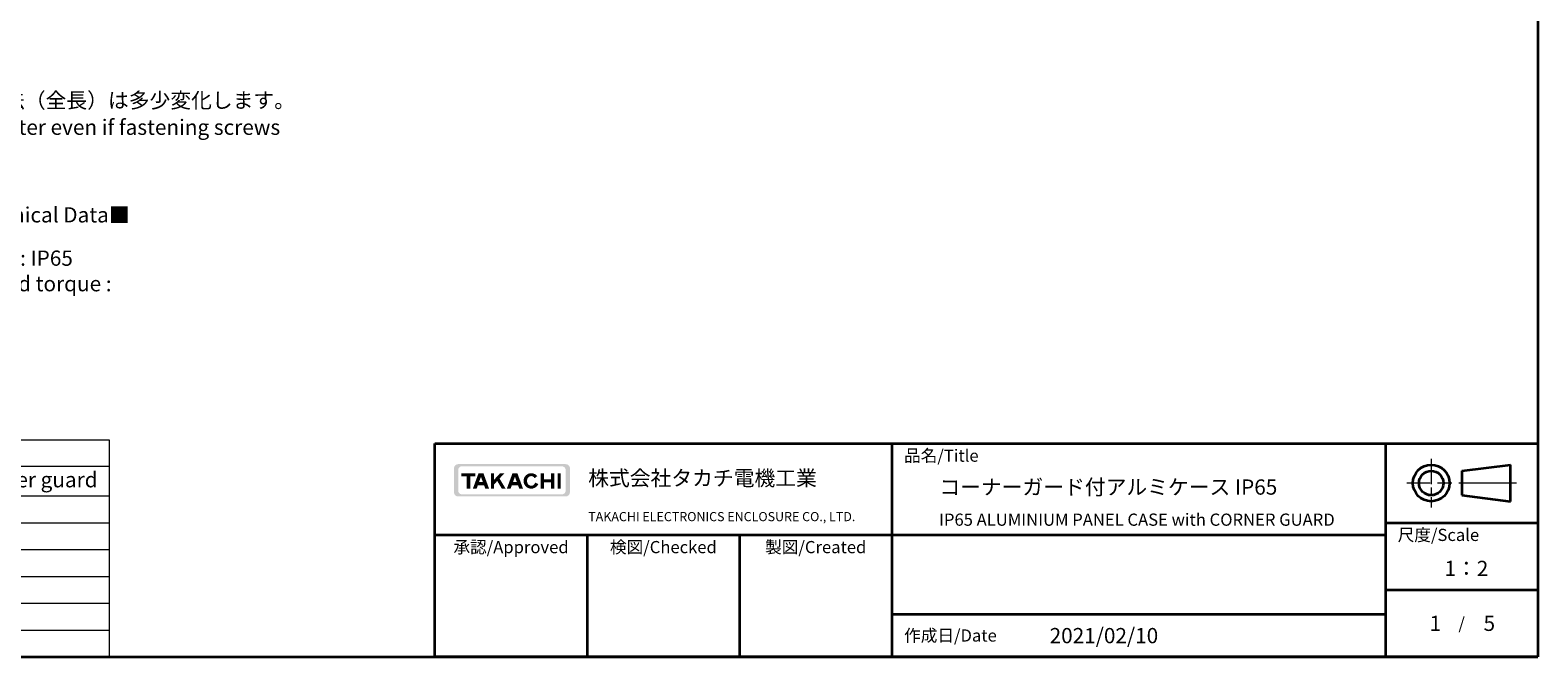
# Model space of a CAD drawing. Units: millimetres. Extents: x 29 to 3393, y 16 to 578.
# Drawn here: x 316 to 811, y 16 to 222 of the extents above; entities that cross this region are included whole.
import ezdxf
from ezdxf.enums import TextEntityAlignment as Align

# ---------------------------------------------------------------- set-up
doc = ezdxf.new("R2010")
doc.units = ezdxf.units.MM
doc.header["$LTSCALE"] = 2
doc.linetypes.add('CHAIN', pattern=[0.35429999999999995, 0.2362, -0.0295, 0.0591, -0.0295])
for name, color, linetype, lineweight in [('Border (ISO)', 7, 'Continuous', 35), ('Hatch (ISO)', 1, 'Continuous', 18), ('Symbol (ISO)', 7, 'Continuous', 18), ('Title (ISO)', 7, 'Continuous', 35)]:
    doc.layers.add(name, color=color, linetype=linetype, lineweight=lineweight)
doc.styles.add('Note Text (TK)', font='txt')
doc.styles.add('Note Text (TK2)', font='txt')
doc.styles.add('文字スタイル67', font='arial.ttf')

# ---------------------------------------------------------------- blocks, each defined once
blk = doc.blocks.new('図面枠 tk図枠')
at = {"layer": 'Border (ISO)'}
for p in [(405.4999999999999, 289), (14.50000000000001, 8.000000000000007)]:
    blk.add_line(p, (405.4999999999999, 8.000000000000007), dxfattribs=at)
blk = doc.blocks.new('表題欄 tk表題欄')
at = {"layer": 'Hatch (ISO)'}
h = blk.add_hatch(color=256, dxfattribs=at)
edge = h.paths.add_edge_path(flags=0)
edge.add_arc((95.57537688673352, 236.2990653650367), 0.5958259999999996, 269.9999999999897, 360)
edge.add_line((96.17120288673351, 236.2990653650368), (96.17120288673348, 239.7107813650365))
edge.add_arc((95.5753768867335, 239.7107813650366), 0.5958259999999996, 0, 90.0000000000068)
edge.add_line((95.57537688673342, 240.3066073650366), (79.13710888673356, 240.3066073650366))
edge.add_arc((79.13710888673353, 239.7107813650366), 0.5958259999999996, 89.99999999999744, 180)
edge.add_line((78.54128288673353, 239.7107813650365), (78.54128288673331, 236.2990653650368))
edge.add_arc((79.13710888673332, 236.2990653650365), 0.5958259999999996, 180, 270.0000000000231)
edge.add_line((79.13710888673356, 235.7032393650365), (95.57537688673342, 235.7032393650367))
edge = h.paths.add_edge_path()
edge.add_line((77.83935088673357, 239.9556413650366), (77.83935088673357, 236.0542053650368))
edge.add_arc((78.54128288673346, 236.0542053650367), 0.7019319999998935, 180, 270.0000000000087)
edge.add_line((78.54128288673357, 235.3522733650368), (96.17120288673352, 235.3522733650368))
edge.add_arc((96.17120288673351, 236.0542053650367), 0.7019319999998921, 270, 360)
edge.add_line((96.8731348867334, 236.0542053650368), (96.87313488673352, 239.9556413650366))
edge.add_arc((96.1712028867336, 239.9556413650367), 0.7019319999998921, 0, 90.00000000000873)
edge.add_line((96.17120288673348, 240.6575733650367), (78.54128288673357, 240.6575733650366))
edge.add_arc((78.54128288673357, 239.9556413650366), 0.7019319999999984, 90, 180)
for points in [[(79.07181288673355, 239.1476033650369), (79.07181288673355, 238.6578833650367), (79.92066088673353, 238.6578833650367), (79.92066088673353, 236.6581933650368), (80.50832488673353, 236.6581933650368), (80.50832488673353, 238.6578833650367), (81.35717288673355, 238.6578833650367), (81.35717288673355, 239.1476033650369)], [(85.68407849525303, 236.6581933650368), (84.9434673993943, 237.8918698287545), (84.41792288673358, 237.3246628822781), (84.41792288673358, 236.6581933650368), (83.89555488673355, 236.6581933650368), (83.89555488673355, 239.1476033650369), (84.41792288673358, 239.1476033650369), (84.41792288673358, 238.0993979968839), (85.38913556809511, 239.1476033650369), (86.10696490847272, 239.1476033650369), (85.31925422435492, 238.2974470774499), (86.30334488673353, 236.6581933650368)], [(92.09142939614459, 239.1476033650369), (92.09142939614459, 236.6581933650368), (92.60971639614465, 236.6581933650368), (92.60971639614465, 237.6580383650368), (93.76872039614462, 237.6580383650368), (93.76872039614462, 236.6581933650368), (94.28700739614459, 236.6581933650368), (94.28700739614459, 239.1476033650369), (93.76872039614462, 239.1476033650369), (93.76872039614462, 238.1477583650367), (92.60971639614465, 238.1477583650367), (92.60971639614465, 239.1476033650369)], [(94.84202339614467, 239.1476033650369), (94.84202339614467, 236.6581933650368), (95.36439139614473, 236.6581933650368), (95.36439139614473, 239.1476033650369)]]:
    blk.add_hatch(color=256, dxfattribs=at).paths.add_polyline_path(points)
h = blk.add_hatch(color=256, dxfattribs=at)
h.paths.add_polyline_path([(82.59020695886475, 237.7110913650368), (81.95242681460243, 237.7110913650368), (82.27131688673356, 238.5794973650367)], flags=0)
h.paths.add_polyline_path([(82.77903014574996, 237.1968853650368), (81.76360362771717, 237.1968853650368), (81.56578886050404, 236.6581933650368), (80.94907288673355, 236.6581933650368), (81.86321688673357, 239.1476033650369), (82.67941688673353, 239.1476033650369), (83.59356088673351, 236.6581933650368), (82.97684491296302, 236.6581933650368)])
h = blk.add_hatch(color=256, dxfattribs=at)
h.paths.add_polyline_path([(87.52707281460246, 237.7110913650368), (88.16485295886469, 237.7110913650368), (87.84596288673359, 238.5794973650367)], flags=0)
h.paths.add_polyline_path([(87.14043486050403, 236.6581933650368), (87.3382496277172, 237.1968853650368), (88.35367614574989, 237.1968853650368), (88.551490912963, 236.6581933650368), (89.16820688673343, 236.6581933650368), (88.25406288673352, 239.1476033650369), (87.43786288673356, 239.1476033650369), (86.52371888673358, 236.6581933650368)])
h = blk.add_hatch(color=256, dxfattribs=at)
edge = h.paths.add_edge_path()
edge.add_arc((90.52309888673334, 237.9028983650369), 1.273272000000011, 38.55054079078439, 336.5820184016556)
edge.add_line((91.69149139614446, 237.3968543650369), (91.17255542714857, 237.6216113977801))
edge.add_ellipse((90.52309888673352, 237.9028983650369), major_axis=(0, -0.7998759999999119), ratio=0.8673469387756529, start_angle=128.5505407907963, end_angle=426.582018401653, ccw=False)
edge.add_line((91.09381514418376, 238.3576891122095), (91.51887237036831, 238.6964075050431))
at = {"layer": 'Title (ISO)'}
for p, q in [((74.70882392282105, 244.052739026017), (255.7088239228211, 244.052739026017)), ((74.70882392282105, 209.052739026017), (74.70882392282105, 244.052739026017)), ((149.7088239228211, 244.052739026017), (149.7088239228211, 209.052739026017)), ((230.7088239228211, 244.052739026017), (230.7088239228211, 209.052739026017)), ((255.7088239228211, 244.052739026017), (255.7088239228211, 209.052739026017)), ((243.2088239228211, 239.552739026017), (251.2088239228211, 240.5527390260171)), ((251.2088239228211, 234.552739026017), (251.2088239228211, 240.5527390260171)), ((243.2088239228211, 239.552739026017), (243.2088239228211, 235.552739026017)), ((243.2088239228211, 235.552739026017), (251.2088239228211, 234.552739026017)), ((230.7088239228211, 231.052739026017), (255.7088239228211, 231.052739026017)), ((74.70882392282105, 229.052739026017), (230.7088239228211, 229.052739026017)), ((99.70882392282108, 229.052739026017), (99.70882392282108, 209.052739026017)), ((124.708823922821, 229.052739026017), (124.708823922821, 209.052739026017)), ((230.7088239228211, 220.052739026017), (255.7088239228211, 220.052739026017)), ((149.7088239228211, 216.052739026017), (230.7088239228211, 216.052739026017)), ((255.7088239228211, 209.052739026017), (74.70882392282105, 209.052739026017))]:
    blk.add_line(p, q, dxfattribs=at)
at = {"layer": 'Title (ISO)', "color": 4, "linetype": 'CHAIN', "lineweight": 18, "ltscale": 8.889559745788574}
blk.add_line((238.2088239228211, 241.552739026017), (238.2088239228211, 233.552739026017), dxfattribs=at)
at = {"layer": 'Title (ISO)', "color": 4, "linetype": 'CHAIN', "lineweight": 18, "ltscale": 20.00163269042969}
blk.add_line((252.2088239228211, 237.552739026017), (234.2088239228211, 237.552739026017), dxfattribs=at)
at = {"layer": 'Title (ISO)'}
for radius in [3, 2]:
    blk.add_circle((238.2088239228211, 237.552739026017), radius, dxfattribs=at)
at = {"layer": 'Title (ISO)', "color": 1, "char_height": 2.000000029802322, "line_spacing_factor": 1.5, "style": 'Note Text (TK)'}
for s, insert, attachment_point in [('\\fＭＳ Ｐゴシック|b0|i0;\\H2.0000;品名/Title', (151.708823922821, 242.052739026017), 4), ('\\fＭＳ Ｐゴシック|b0|i0;\\H2.0000;尺度/Scale', (232.7088239228211, 229.052739026017), 4), ('\\fＭＳ Ｐゴシック|b0|i0;\\H2.0000;承認/Approved', (87.20882392282108, 227.052739026017), 5), ('\\fＭＳ Ｐゴシック|b0|i0;\\H2.0000;検図/Checked', (112.208823922821, 227.052739026017), 5), ('\\fＭＳ Ｐゴシック|b0|i0;\\H2.0000;製図/Created', (137.2088239228211, 227.052739026017), 5), ('\\fＭＳ Ｐゴシック|b0|i0;\\H2.0000;作成日/Date', (151.708823922821, 212.552739026017), 4)]:
    blk.add_mtext(s, dxfattribs=dict(at, insert=insert, attachment_point=attachment_point))
at = {"layer": 'Title (ISO)', "color": 7, "line_spacing_factor": 1.5, "style": 'Note Text (TK)'}
for s, insert, char_height, attachment_point in [('株式会社タカチ電機工業', (99.87313488673345, 238.052739026017), 2.5, 4), ('\\fArial|b0|i0;\\H1.4986;TAKACHI ELECTRONICS ENCLOSURE CO., LTD.', (99.87313488673342, 232.052739026017), 1.49859994649887, 4), ('\\fＭＳ Ｐゴシック|b0|i0;\\H2.0000;/', (243.2088239228211, 214.552739026017), 2.000000029802322, 5)]:
    blk.add_mtext(s, dxfattribs=dict(at, insert=insert, char_height=char_height, attachment_point=attachment_point))
at = {"layer": 'Title (ISO)', "color": 7}
for tag, p, height, style in [('<品名>_001', (157.4957557410029, 235.6535912987443), 2.5, 'Note Text (TK)'), ('<Title>_001', (157.4482509312165, 230.5520568828656), 2.000000029802322, '文字スタイル67'), ('<尺度>_001', (240.3821193773665, 222.302739026017), 2.5, 'Note Text (TK)'), ('<ページ_No.>_001', (237.9488807410029, 213.302739026017), 2.5, 'Note Text (TK)'), ('<総ページ数>_001', (246.7997330137301, 213.302739026017), 2.5, 'Note Text (TK)'), ('作成日_001', (175.5824034682756, 211.2814322078352), 2.5, 'Note Text (TK)')]:
    blk.add_attdef(tag, p, '', height=height, dxfattribs=dict(at, style=style))
at = {"layer": 'Title (ISO)', "color": 7, "style": 'Note Text (TK)'}
blk.add_attdef('<承認>', text='', height=2.5, dxfattribs=at).set_placement((87.20882392282108, 217.052739026017), align=Align.MIDDLE_CENTER)
blk = doc.blocks.new('テーブル1')
at = {"layer": 'Symbol (ISO)'}
for p, q in [((14.50000000000001, 43.58000017881394), (171.0596775945882, 43.58000017881394)), ((14.50000000000001, 43.58000017881394), (14.50000000000001, 39.30000017881395)), ((171.0596775945882, 43.58000017881394), (171.0596775945882, 39.30000017881395)), ((14.50000000000001, 39.30000017881395), (171.0596775945882, 39.30000017881395)), ((14.50000000000001, 39.30000017881395), (14.50000000000001, 34.40000017881395)), ((40.75671386689208, 39.30000017881395), (40.75671386689208, 34.40000017881395)), ((76.1432591776723, 39.30000017881395), (76.1432591776723, 34.40000017881395)), ((119.2857456280428, 39.30000017881395), (119.2857456280428, 34.40000017881395)), ((171.0596775945882, 39.30000017881395), (171.0596775945882, 34.40000017881395)), ((14.50000000000001, 34.40000017881395), (171.0596775945882, 34.40000017881395)), ((14.50000000000001, 34.40000017881395), (14.50000000000001, 8.000000000000005)), ((40.75671386689208, 34.40000017881395), (40.75671386689208, 8.000000000000005)), ((76.1432591776723, 34.40000017881395), (76.1432591776723, 8.000000000000005)), ((119.2857456280428, 34.40000017881395), (119.2857456280428, 8.000000000000005)), ((171.0596775945882, 34.40000017881395), (171.0596775945882, 8.000000000000005)), ((14.50000000000001, 30.00000014901162), (171.0596775945882, 30.00000014901162)), ((14.50000000000001, 25.6000001192093), (171.0596775945882, 25.6000001192093)), ((14.50000000000001, 21.20000008940697), (171.0596775945882, 21.20000008940697)), ((14.50000000000001, 16.80000005960465), (171.0596775945882, 16.80000005960465)), ((14.50000000000001, 12.40000002980233), (171.0596775945882, 12.40000002980233)), ((14.50000000000001, 8.000000000000005), (171.0596775945882, 8.000000000000005))]:
    blk.add_line(p, q, dxfattribs=at)
at = {"layer": 'Symbol (ISO)', "color": 7, "attachment_point": 7}
for s, insert, char_height, style in [('色仕様（型番末尾□□） / Color type (End of product number□□)', (40.65458712969671, 39.66368440404536), 2.5, 'Note Text (TK)'), ('記号 / Code', (17.99262667569338, 35.22719307467343), 2.5, 'Note Text (TK)'), ('上下カバー / Cover', (43.02023312543382, 35.19795331768693), 2.5, 'Note Text (TK)'), ('フレーム / Exterior frame', (77.96636241715044, 35.35877206027509), 2.5, 'Note Text (TK)'), ('コーナーガード / Corner guard', (121.4361049030242, 35.02251485958697), 2.5, 'Note Text (TK)'), ('SB', (25.96655626677754, 31.17660837310833), 2.000000029802322, 'Note Text (TK2)'), ('シルバー / Siｌver', (42.11031426239792, 30.86666681692005), 2.000000029802322, 'Note Text (TK2)'), ('ブラック / Black', (77.50965960613696, 30.80818731226028), 2.000000029802322, 'Note Text (TK2)'), ('ブラック / Black', (120.6521460565074, 30.80818731226028), 2.000000029802322, 'Note Text (TK2)'), ('SG', (25.90222884797337, 26.776608343306), 2.000000029802322, 'Note Text (TK2)'), ('シルバー / Silver', (42.11031426239792, 26.46666678711773), 2.000000029802322, 'Note Text (TK2)'), ('グレー / Gray', (77.50965960613696, 26.33801183775068), 2.000000029802322, 'Note Text (TK2)'), ('ダークグレー / Darkgray', (120.6265459905898, 26.33216389566661), 2.000000029802322, 'Note Text (TK2)'), ('SN', (25.96070830606701, 22.37660831350368), 2.000000029802322, 'Note Text (TK2)'), ('シルバー / Silver', (42.11031426239792, 22.0666667573154), 2.000000029802322, 'Note Text (TK2)'), ('ネイビー / Navy', (77.49685957317816, 21.94385976865888), 2.000000029802322, 'Note Text (TK2)'), ('ダークグレー / Darkgray', (120.6265459905898, 21.93216386586428), 2.000000029802322, 'Note Text (TK2)'), ('BB', (25.93952483531206, 18.00000011082739), 2.000000029802322, 'Note Text (TK2)'), ('ブラック / Black', (42.12311429535673, 17.6081872228533), 2.000000029802322, 'Note Text (TK2)'), ('ブラック / Black', (77.50965960613696, 17.6081872228533), 2.000000029802322, 'Note Text (TK2)'), ('ブラック / Black', (120.6521460565074, 17.6081872228533), 2.000000029802322, 'Note Text (TK2)'), ('BG', (25.87519726749628, 13.57660825389903), 2.000000029802322, 'Note Text (TK2)'), ('ブラック / Black', (42.12311429535673, 13.20818719305098), 2.000000029802322, 'Note Text (TK2)'), ('グレー / Gray', (77.50965960613696, 13.13801174834371), 2.000000029802322, 'Note Text (TK2)'), ('ブラック / Black', (120.6521460565074, 13.20818719305098), 2.000000029802322, 'Note Text (TK2)'), ('BN', (25.93367687460153, 9.200000051222744), 2.000000029802322, 'Note Text (TK2)'), ('ブラック / Black', (42.12311429535673, 8.808187163248661), 2.000000029802322, 'Note Text (TK2)'), ('ネイビー / Navy', (77.49685957317816, 8.743859679251912), 2.000000029802322, 'Note Text (TK2)'), ('ブラック / Black', (120.6521460565074, 8.808187163248661), 2.000000029802322, 'Note Text (TK2)')]:
    blk.add_mtext(s, dxfattribs=dict(at, insert=insert, char_height=char_height, style=style))

msp = doc.modelspace()

# ---------------------------------------------------------------- block references
at = {"xscale": 2, "yscale": 2, "zscale": 2}
for name in ['図面枠 tk図枠', 'テーブル1']:
    msp.add_blockref(name, (0, 0), dxfattribs=at)
ref = msp.add_blockref('表題欄 tk表題欄', (299.5823521543578, -402.1054780520341), dxfattribs=dict(xscale=2, yscale=2, zscale=2))
ref.add_attrib('<品名>_001', 'コーナーガード付アルミケース IP65', (614.5738636363636, 69.20170454545458), dxfattribs={"layer": 'Title (ISO)', "color": 7, "height": 5, "style": 'Note Text (TK)'})
ref.add_attrib('<尺度>_001', '1：2', (780.3465909090909, 42.50000000000007), dxfattribs={"layer": 'Title (ISO)', "color": 7, "height": 5, "style": 'Note Text (TK)'})
ref.add_attrib('作成日_001', '2021/02/10', (650.7613636363636, 20.4573863636364), dxfattribs={"layer": 'Title (ISO)', "color": 7, "height": 5, "style": 'Note Text (TK)'})
ref.add_attrib('<Title>_001', 'IP65 ALUMINIUM PANEL CASE with CORNER GUARD', (614.4788540167909, 58.99863571369714), dxfattribs={"layer": 'Title (ISO)', "color": 7, "height": 4.000000059604644, "style": '文字スタイル67'})
ref.add_attrib('<ページ_No.>_001', '1', (775.4801136363635, 24.50000000000003), dxfattribs={"layer": 'Title (ISO)', "color": 7, "height": 5, "style": 'Note Text (TK)'})
ref.add_attrib('<総ページ数>_001', '5', (793.1818181818182, 24.50000000000003), dxfattribs={"layer": 'Title (ISO)', "color": 7, "height": 5, "style": 'Note Text (TK)'})

# ---------------------------------------------------------------- texts
at = {"layer": 'Symbol (ISO)', "color": 7, "char_height": 5, "attachment_point": 4, "style": 'Note Text (TK)'}
for s, insert, width, line_spacing_factor in [('※取付ビスの締付けの強弱によりガスケットが伸縮するためD寸法（全長）は多少変化します。\\P※Be aware that the entire enclosure length will be slightly shorter even if fastening screws \\P   under the recommended torque.', (111.9063584324867, 189.0950535764029), 291.2850480712423, 1.058181881904602), ('{■テクニカルデータ / Technical Data■}', (227.6137624848167, 160.3487492795308), 123.2748508453369, 1.5), ('{保護等級 / Protection class : IP65}', (227.4908910744126, 146.1430506016418), 109.2397689819336, 1.5), ('{締付トルク / Recommended torque : 0.3N・ｍ～0.35N・ｍ}', (228.0682332150897, 131.5156428718215), 176.1988258361817, 1.5)]:
    msp.add_mtext(s, dxfattribs=dict(at, insert=insert, width=width, line_spacing_factor=line_spacing_factor))

doc.saveas('drawing.dxf')
